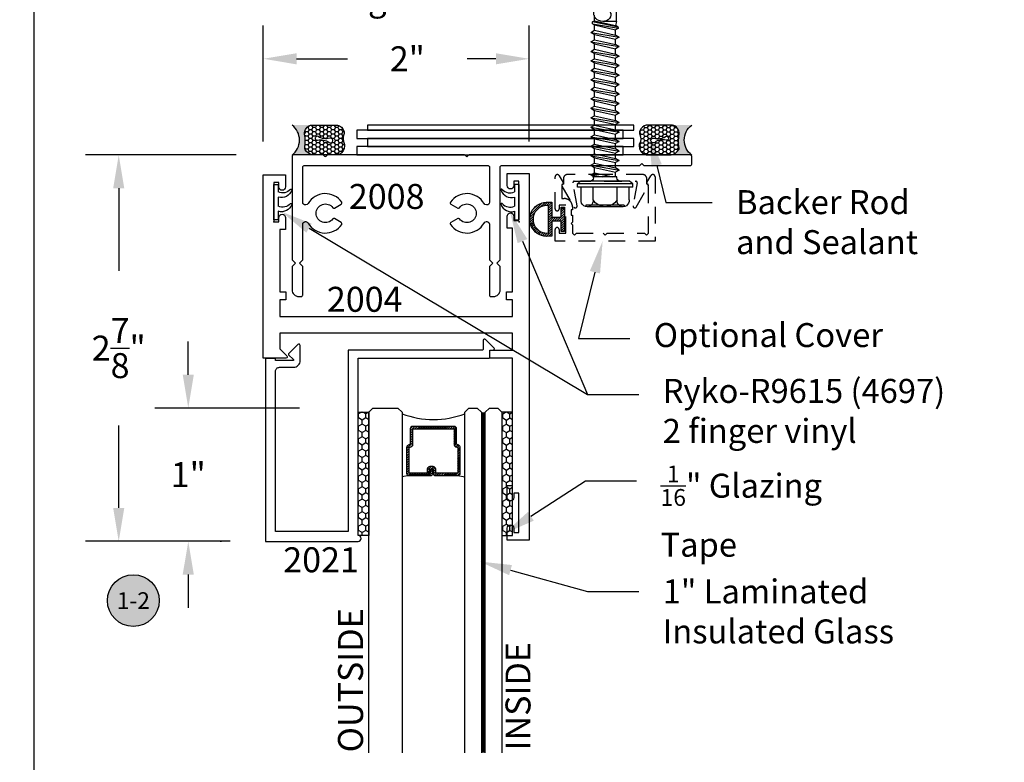
# Model space of a CAD drawing. Units: inches. Extents: x -0.1 to 60, y -2.4 to 23.5.
# Drawn here: x -0.1 to 7.3, y 11.8 to 17.3 of the extents above; entities that cross this region are included whole.
import ezdxf
from ezdxf import colors
from ezdxf.entities.mleader import LeaderData, LeaderLine
from ezdxf.enums import TextEntityAlignment as Align
from ezdxf.math import Vec2, Vec3

# ---------------------------------------------------------------- set-up
doc = ezdxf.new("R2010")
doc.units = ezdxf.units.IN
doc.header["$MEASUREMENT"] = 0
doc.linetypes.add('HIDDEN2', pattern=[0.1875, 0.125, -0.0625])
for name, color, linetype in [('Arcadia-Dim', 4, 'Continuous'), ('Arcadia-Hidden', 1, 'HIDDEN2'), ('Arcadia-Profile', 5, 'Continuous'), ('Arcadia-Shade', 8, 'Continuous'), ('Arcadia-Text', 3, 'Continuous')]:
    doc.layers.add(name, color=color, linetype=linetype)
doc.styles.get("Standard").update_dxf_attribs({"font": 'ARIALN.TTF'})
doc.dimstyles.get("Standard").update_dxf_attribs({"dimscale": 0, "dimtxt": 0.046875, "dimasz": 0.0625, "dimexe": 0.0625, "dimexo": 0.0625, "dimgap": 0.09, "dimtad": 0, "dimtih": 1, "dimtoh": 1, "dimdec": 4, "dimzin": 0, "dimdsep": 46, "dimlunit": 4, "dimtxsty": 'Standard', "dimcen": 0.046875, "dimadec": 0, "dimazin": 0, "dimtfac": 1, "dimtdec": 4, "dimtofl": 0, "dimtmove": 0, "dimatfit": 3, "dimfxl": 1, "dimtolj": 1, "dimtzin": 0, "dimarcsym": 0})

# ---------------------------------------------------------------- blocks, each defined once
blk = doc.blocks.new('A$C678B2EF0')
at = {"layer": 'Arcadia-Profile'}
for p, q in [((0.0346, -0.0155), (0, -0.0155)), ((0, -0.0155), (0, -0.2795)), ((0.0346, -0.0789), (0.0346, -0.0155)), ((0.0346, -0.1857), (0.0346, -0.1174)), ((0, -0.2795), (0.0346, -0.2795)), ((0.0346, -0.2795), (0.0346, -0.2241))]:
    blk.add_line(p, q, dxfattribs=at)
for centre, radius, start, end in [((0.059, -0.1567), 0.0815, 19.34077, 107.37981), ((0.0681, -0.1881), 0.0782, 41.81679, 115.33921), ((0.1309, -0.1325), 0.00568, 217.48239, 28.76763), ((0.059, -0.2635), 0.0815, 19.34077, 107.37981), ((0.0681, -0.2948), 0.0782, 41.81679, 115.33921), ((0.1309, -0.2392), 0.00568, 217.48239, 28.76763)]:
    blk.add_arc(centre, radius, start, end, dxfattribs=at)
blk.add_point((0, 0), dxfattribs=at)
blk = doc.blocks.new('Keynote')
at = {"layer": 'Arcadia-Shade', "lineweight": -3}
h = blk.add_hatch(color=256, dxfattribs=at)
h.dxf.hatch_style = 1
edge = h.paths.add_edge_path()
edge.add_arc((0, 0), 0.0972, 0, 360)
at = {"layer": 'Defpoints', "lineweight": -3}
blk.add_circle((0, 0), 0.0972, dxfattribs=at)
at = {"layer": 'Arcadia-Text'}
blk.add_attdef('KEYNOTE_BUBBLE', text='', height=0.0625, dxfattribs=at).set_placement((0, 0), align=Align.MIDDLE_CENTER)
blk = doc.blocks.new('Sealant')
at = {"layer": 'Arcadia-Shade'}
h = blk.add_hatch(dxfattribs=at)
h.set_pattern_fill('HONEY', color=256, scale=0.25, style=0)
h.set_pattern_definition([(0, (-20.065434, -16.952442), (0.046875, 0.027063294), [0.03125, -0.0625]), (120, (-20.065434, -16.952442), (-0.046875, 0.027063294), [0.03125, -0.0625]), (60, (-20.065434, -16.952442), (1e-10, 0.054126588), [-0.0625, 0.03125])])
h.paths.add_polyline_path([(-0.158, 0.288, 0.197623), (-0.164, 0.311, 0.178193), (-0.256, 0.375), (-0.55, 0.375, 0.095417), (-0.586, 0.368, 0.320565), (-0.658, 0.259, 0.107089), (-0.652, 0.233, -0.220053), (-0.648, 0.12, 0.197198), (-0.648, 0.072, 0.229419), (-0.569, 0), (-0.24, 0, 0.343509), (-0.156, 0.113, -0.090019)])
h.paths.add_polyline_path([(-0.463, 0.218, 0.218543), (-0.32, 0.191, -1.514005), (-0.328, 0.145, 0.218543), (-0.472, 0.165, -1.606584)], flags=16)
blk.add_hatch(color=256, dxfattribs=at).paths.add_polyline_path([(0, 0.375), (-0.256, 0.375, -0.178193), (-0.164, 0.311, -0.197623), (-0.158, 0.288, 0.090019), (-0.156, 0.113, -0.343509), (-0.24, 0), (0, 0, -0.5)])
at = {"layer": 'Arcadia-Profile'}
for points in [[(-0.652, 0.233, -0.107345), (-0.658, 0.259, -0.32041), (-0.586, 0.368, -0.095417), (-0.55, 0.375), (-0.256, 0.375, -0.178193), (-0.164, 0.311, -0.197623), (-0.158, 0.288, 0.090019), (-0.156, 0.113, -0.343509), (-0.24, 0), (-0.569, 0, -0.229419), (-0.648, 0.072, -0.197198), (-0.648, 0.12, 0.220053)], [(-0.32, 0.191, -0.218543), (-0.463, 0.218, 1.606584), (-0.472, 0.165, -0.218543), (-0.328, 0.145, 1.514005)]]:
    blk.add_lwpolyline(points, format="xyb", close=True, dxfattribs=at)
blk.add_arc((0.141, 0.188), 0.234, 126.8699, 233.1301, dxfattribs=at)
blk = doc.blocks.new('*D40')
at = {"layer": 'Arcadia-Dim', "color": 0, "lineweight": -2}
for p, q in [((1.5178, 16.3176), (0.3854, 16.3176)), ((0.6354, 16.0676), (0.6354, 15.4476)), ((0.6354, 13.6686), (0.6354, 14.2886)), ((1.4708, 13.4186), (0.3854, 13.4186))]:
    blk.add_line(p, q, dxfattribs=at)
at = {"layer": 'Arcadia-Dim', "color": 0, "lineweight": -3}
for points in [[(0.5938, 16.0676), (0.6771, 16.0676), (0.6354, 16.3176)], [(0.5938, 13.6686), (0.6771, 13.6686), (0.6354, 13.4186)]]:
    blk.add_solid(points, dxfattribs=at)
at = {"layer": 'Defpoints', "color": 0, "lineweight": -3}
for p in [(1.7678, 16.3176), (0.6354, 13.4186), (1.7208, 13.4186)]:
    blk.add_point(p, dxfattribs=at)
at = {"layer": 'Arcadia-Dim', "color": 0, "insert": (0.6354, 14.8681), "char_height": 0.1875, "attachment_point": 5}
blk.add_mtext('\\A1;2{\\H1.000000x;\\S7/8;}"', dxfattribs=at)
blk = doc.blocks.new('*D18')
at = {"layer": 'Arcadia-Dim', "color": 0, "lineweight": -2}
for p, q in [((1.1575, 14.6686), (1.1575, 14.9186)), ((1.9922, 14.4186), (0.9075, 14.4186)), ((1.3964, 13.4186), (1.4075, 13.4186)), ((1.1575, 13.1686), (1.1575, 12.9186))]:
    blk.add_line(p, q, dxfattribs=at)
at = {"layer": 'Arcadia-Dim', "color": 0, "lineweight": -3}
for points in [[(1.1158, 14.6686), (1.1991, 14.6686), (1.1575, 14.4186)], [(1.1158, 13.1686), (1.1991, 13.1686), (1.1575, 13.4186)]]:
    blk.add_solid(points, dxfattribs=at)
at = {"layer": 'Defpoints', "color": 0, "lineweight": -3}
for p in [(1.1575, 14.4186), (2.2422, 14.4186), (1.1464, 13.4186)]:
    blk.add_point(p, dxfattribs=at)
at = {"layer": 'Arcadia-Dim', "color": 0, "insert": (1.1575, 13.9186), "char_height": 0.1875, "attachment_point": 5}
blk.add_mtext('\\A1;1"', dxfattribs=at)
blk = doc.blocks.new('*D41')
at = {"layer": 'Arcadia-Dim', "color": 0, "lineweight": -2}
for p, q in [((1.7208, 16.4176), (1.7208, 17.2895)), ((3.7168, 16.4176), (3.7168, 17.2895)), ((1.9708, 17.0395), (2.3522, 17.0395)), ((3.4668, 17.0395), (3.2518, 17.0395))]:
    blk.add_line(p, q, dxfattribs=at)
at = {"layer": 'Arcadia-Dim', "color": 0, "lineweight": -3}
for points in [[(1.9708, 17.0811), (1.9708, 16.9978), (1.7208, 17.0395)], [(3.4668, 17.0811), (3.4668, 16.9978), (3.7168, 17.0395)]]:
    blk.add_solid(points, dxfattribs=at)
at = {"layer": 'Defpoints', "color": 0, "lineweight": -3}
for p in [(3.7168, 17.0395), (1.7208, 16.1676), (3.7168, 16.1676)]:
    blk.add_point(p, dxfattribs=at)
at = {"layer": 'Arcadia-Dim', "color": 0, "insert": (2.802, 17.0395), "char_height": 0.1875, "attachment_point": 5}
blk.add_mtext('\\A1;2"', dxfattribs=at)
blk = doc.blocks.new('*U71')
at = {"layer": 'Arcadia-Profile', "lineweight": -3}
h = blk.add_hatch(dxfattribs=at)
h.set_pattern_fill('ANSI31', color=256, scale=0.1, angle=270, style=0)
h.set_pattern_definition([(315, (-10.781985, 12.972068), (0.008838835, 0.008838835), [])])
edge = h.paths.add_edge_path()
edge.add_line((0.4401, -0.017), (0.4401, -0.041))
edge.add_arc((0.4598, -0.041), 0.0197, 180, 270)
edge.add_line((0.4598, -0.0607), (0.4848, -0.0607))
edge.add_line((0.4848, -0.0607), (0.4848, -0.041))
edge.add_line((0.4848, -0.041), (0.4598, -0.041))
edge.add_line((0.4598, -0.041), (0.4598, -0.017))
edge.add_line((0.4598, -0.017), (0.4879, -0.017))
edge.add_arc((0.4879, 0.0027), 0.0197, 270, 360)
edge.add_line((0.5076, 0.0027), (0.5076, 0.1676))
edge.add_arc((0.4879, 0.1676), 0.0197, 0, 90)
edge.add_line((0.4879, 0.1873), (0.2974, 0.1873))
edge.add_arc((0.2974, 0.1676), 0.0197, 90, 155.45293)
edge.add_line((0.2795, 0.1758), (0.2722, 0.1598))
edge.add_line((0.2722, 0.1598), (0.1573, 0.1598))
edge.add_arc((0.1573, 0.1402), 0.0197, 90, 180)
edge.add_line((0.1376, 0.1402), (0.1376, -0.1689))
edge.add_arc((0.1573, -0.1689), 0.0197, 180, 270)
edge.add_line((0.1573, -0.1886), (0.2722, -0.1886))
edge.add_line((0.2722, -0.1886), (0.2795, -0.2045))
edge.add_arc((0.2974, -0.1964), 0.0197, 204.54707, 270)
edge.add_line((0.2974, -0.216), (0.4879, -0.216))
edge.add_arc((0.4879, -0.1964), 0.0197, 270, 360)
edge.add_line((0.5076, -0.1964), (0.5076, -0.0387))
edge.add_arc((0.4879, -0.0387), 0.0197, 0, 90)
edge.add_line((0.4879, -0.019), (0.4637, -0.019))
edge.add_line((0.4637, -0.019), (0.4637, -0.0387))
edge.add_line((0.4637, -0.0387), (0.4879, -0.0387))
edge.add_line((0.4879, -0.0387), (0.4879, -0.1964))
edge.add_line((0.4879, -0.1964), (0.2974, -0.1964))
edge.add_line((0.2974, -0.1964), (0.2901, -0.1804))
edge.add_arc((0.2722, -0.1886), 0.0197, 24.54707, 90)
edge.add_line((0.2722, -0.1689), (0.1573, -0.1689))
edge.add_line((0.1573, -0.1689), (0.1573, 0.1402))
edge.add_line((0.1573, 0.1402), (0.2722, 0.1402))
edge.add_arc((0.2722, 0.1598), 0.0197, 270, 335.45293)
edge.add_line((0.2901, 0.1517), (0.2974, 0.1676))
edge.add_line((0.2974, 0.1676), (0.4879, 0.1676))
edge.add_line((0.4879, 0.1676), (0.4879, 0.0027))
edge.add_line((0.4879, 0.0027), (0.4598, 0.0027))
edge.add_arc((0.4598, -0.017), 0.0197, 90, 180)
at = {"layer": 'Arcadia-Hidden', "const_width": 0.0156}
blk.add_lwpolyline([(0.0312, 0.3606), (2.5874, 0.3606)], dxfattribs=at)
at = {"layer": 'Arcadia-Profile'}
for p, q in [((0.5076, 0.1676), (0.5169, 0.2212)), ((0.2815, -0.208), (0.2857, -0.2122)), ((0.5076, -0.1964), (0.5169, -0.25))]:
    blk.add_line(p, q, dxfattribs=at)
for points in [[(2.5874, 0.375), (0.0312, 0.375), (0, 0.4062), (0, 0.4687), (0.0312, 0.5), (2.5874, 0.5)], [(2.5874, 0.2212), (0.0312, 0.2212), (0, 0.2525), (0, 0.315), (0.0312, 0.3462), (2.5874, 0.3462)], [(2.5874, -0.5), (0.0312, -0.5), (0, -0.4687), (0, -0.2812), (0.0312, -0.25), (2.5874, -0.25)]]:
    blk.add_lwpolyline(points, dxfattribs=at)
blk.add_lwpolyline([(0.4401, -0.017), (0.4401, -0.041, 0.414214), (0.4598, -0.0607), (0.4848, -0.0607), (0.4848, -0.041), (0.4598, -0.041), (0.4598, -0.017), (0.4879, -0.017, 0.414214), (0.5076, 0.0027), (0.5076, 0.1676, 0.414214), (0.4879, 0.1873), (0.2974, 0.1873, 0.293619), (0.2795, 0.1758), (0.2722, 0.1598), (0.1573, 0.1598, 0.414214), (0.1376, 0.1402), (0.1376, -0.1689, 0.414214), (0.1573, -0.1886), (0.2722, -0.1886), (0.2795, -0.2045, 0.293619), (0.2974, -0.216), (0.4879, -0.216, 0.414214), (0.5076, -0.1964), (0.5076, -0.0387, 0.414214), (0.4879, -0.019), (0.4637, -0.019), (0.4637, -0.0387), (0.4879, -0.0387), (0.4879, -0.1964), (0.2974, -0.1964), (0.2901, -0.1804, 0.293619), (0.2722, -0.1689), (0.1573, -0.1689), (0.1573, 0.1402), (0.2722, 0.1402, 0.293619), (0.2901, 0.1517), (0.2974, 0.1676), (0.4879, 0.1676), (0.4879, 0.0027), (0.4598, 0.0027, 0.414214)], format="xyb", close=True, dxfattribs=at)
blk.add_arc((-0.571, -0.0144), 0.6575, 339.00065, 20.99935, dxfattribs=at)
blk = doc.blocks.new('Af681S')
at = {"layer": 'Arcadia-Profile'}
for p, q in [((-0.1192, 0.1801), (-0.024, 0.1801)), ((-0.024, 0.2075), (-0.024, -0.2075)), ((-0.024, 0.2075), (0, 0.2075)), ((0, 0.2075), (0, -0.2075)), ((0, 0.2075), (0.02, 0.1837)), ((0.02, 0.1837), (0.02, -0.1837)), ((-0.1585, 0.1435), (-0.171, 0.1435)), ((-0.171, 0.1351), (-0.171, -0.1351)), ((-0.1585, 0.1435), (-0.1585, -0.1435)), ((-0.1192, 0.0901), (-0.024, 0.0901)), ((0.045, 0.0875), (0.0534, 0.0875)), ((0.0534, 0.0875), (0.0534, -0.0875)), ((0.0534, 0.0786), (0.0884, 0.0786)), ((0.1042, 0.106), (0.0884, 0.0786)), ((0.124, -0.0787), (0.0884, 0.0786)), ((0.1398, -0.106), (0.1042, 0.106)), ((0.1042, 0.106), (0.12, 0.0786)), ((0.1556, -0.0787), (0.12, 0.0786)), ((0.12, 0.0786), (0.1596, 0.0786)), ((0.1754, 0.106), (0.1596, 0.0786)), ((0.1952, -0.0787), (0.1596, 0.0786)), ((0.211, -0.106), (0.1754, 0.106)), ((0.1754, 0.106), (0.1912, 0.0786)), ((0.1912, 0.0786), (0.2309, 0.0786)), ((0.2268, -0.0787), (0.1912, 0.0786)), ((0.2466, 0.106), (0.2309, 0.0786)), ((0.2665, -0.0787), (0.2309, 0.0786)), ((0.2823, -0.106), (0.2466, 0.106)), ((0.2466, 0.106), (0.2624, 0.0786)), ((0.2981, -0.0787), (0.2624, 0.0786)), ((0.2624, 0.0786), (0.3021, 0.0786)), ((0.3179, 0.106), (0.3021, 0.0786)), ((0.3377, -0.0787), (0.3021, 0.0786)), ((0.3535, -0.106), (0.3179, 0.106)), ((0.3179, 0.106), (0.3337, 0.0786)), ((0.3693, -0.0787), (0.3337, 0.0786)), ((0.3337, 0.0786), (0.3733, 0.0786)), ((0.3891, 0.106), (0.3733, 0.0786)), ((0.4089, -0.0787), (0.3733, 0.0786)), ((0.4247, -0.106), (0.3891, 0.106)), ((0.3891, 0.106), (0.4049, 0.0786)), ((0.4405, -0.0787), (0.4049, 0.0786)), ((0.4049, 0.0786), (0.4446, 0.0786)), ((0.4604, 0.106), (0.4446, 0.0786)), ((0.4802, -0.0787), (0.4446, 0.0786)), ((0.496, -0.106), (0.4604, 0.106)), ((0.4604, 0.106), (0.4761, 0.0786)), ((0.5118, -0.0787), (0.4761, 0.0786)), ((0.4761, 0.0786), (0.5158, 0.0786)), ((0.5316, 0.106), (0.5158, 0.0786)), ((0.5514, -0.0787), (0.5158, 0.0786)), ((0.5672, -0.106), (0.5316, 0.106)), ((0.5316, 0.106), (0.5474, 0.0786)), ((0.583, -0.0787), (0.5474, 0.0786)), ((0.5474, 0.0786), (0.587, 0.0786)), ((0.6028, 0.106), (0.587, 0.0786)), ((0.6227, -0.0787), (0.587, 0.0786)), ((0.6384, -0.106), (0.6028, 0.106)), ((0.6028, 0.106), (0.6186, 0.0786)), ((0.6542, -0.0787), (0.6186, 0.0786)), ((0.6186, 0.0786), (0.6583, 0.0786)), ((0.6741, 0.106), (0.6583, 0.0786)), ((0.6939, -0.0787), (0.6583, 0.0786)), ((0.7097, -0.106), (0.6741, 0.106)), ((0.6741, 0.106), (0.6899, 0.0786)), ((0.7255, -0.0787), (0.6899, 0.0786)), ((0.6899, 0.0786), (0.7295, 0.0786)), ((0.7453, 0.106), (0.7295, 0.0786)), ((0.7651, -0.0786), (0.7295, 0.0786)), ((0.7809, -0.106), (0.7453, 0.106)), ((0.7453, 0.106), (0.7611, 0.0786)), ((0.7967, -0.0786), (0.7611, 0.0786)), ((0.7611, 0.0786), (0.8007, 0.0786)), ((0.8165, 0.106), (0.8007, 0.0786)), ((0.8364, -0.0786), (0.8007, 0.0786)), ((0.8522, -0.106), (0.8165, 0.106)), ((0.8165, 0.106), (0.8323, 0.0786)), ((0.868, -0.0786), (0.8323, 0.0786)), ((0.8323, 0.0786), (0.872, 0.0786)), ((0.8878, 0.106), (0.872, 0.0786)), ((0.9076, -0.0786), (0.872, 0.0786)), ((0.9234, -0.106), (0.8878, 0.106)), ((0.8878, 0.106), (0.9036, 0.0786)), ((0.9392, -0.0786), (0.9036, 0.0786)), ((0.9036, 0.0786), (0.9432, 0.0786)), ((0.959, 0.106), (0.9432, 0.0786)), ((0.9788, -0.0786), (0.9432, 0.0786)), ((0.9946, -0.106), (0.959, 0.106)), ((0.959, 0.106), (0.9748, 0.0786)), ((1.0104, -0.0786), (0.9748, 0.0786)), ((0.9748, 0.0786), (1.0145, 0.0786)), ((1.0303, 0.106), (1.0145, 0.0786)), ((1.0501, -0.0786), (1.0145, 0.0786)), ((1.0659, -0.106), (1.0303, 0.106)), ((1.0303, 0.106), (1.046, 0.0786)), ((1.0817, -0.0786), (1.046, 0.0786)), ((1.046, 0.0786), (1.0857, 0.0786)), ((1.1015, 0.106), (1.0857, 0.0786)), ((1.1213, -0.0786), (1.0857, 0.0786)), ((1.1371, -0.106), (1.1015, 0.106)), ((1.1015, 0.106), (1.1173, 0.0786)), ((1.1529, -0.0786), (1.1173, 0.0786)), ((1.1173, 0.0786), (1.1569, 0.0786)), ((1.1692, 0.0998), (1.1569, 0.0786)), ((1.1926, -0.0786), (1.1569, 0.0786)), ((1.2021, -0.0952), (1.1692, 0.0998)), ((1.1692, 0.0998), (1.1769, 0.0987)), ((1.1769, 0.0987), (1.2157, -0.0933)), ((1.1769, 0.0987), (1.1885, 0.0786)), ((1.2196, 0.0853), (1.1885, 0.0786)), ((1.2241, -0.0786), (1.1885, 0.0786)), ((1.2196, 0.0853), (1.2196, -0.0168)), ((1.2196, 0.0853), (1.4261, 0.0853)), ((1.5029, 0.0085), (1.4261, 0.0853)), ((0.0843, -0.0787), (0.0534, 0.058)), ((1.2793, 0.0431), (1.52, -0.0085)), ((1.52, 0.0085), (1.5029, 0.0085)), ((1.52, 0.0085), (1.52, -0.0085)), ((0.0685, -0.106), (0.0534, -0.0158)), ((1.5065, -0.0049), (1.4261, -0.0853)), ((-0.1585, -0.1435), (-0.171, -0.1435)), ((-0.1192, -0.0901), (-0.024, -0.0901)), ((0.045, -0.0875), (0.0534, -0.0875)), ((0.0534, -0.0875), (0.0685, -0.106)), ((0.0685, -0.106), (0.0843, -0.0787)), ((0.0843, -0.0787), (0.124, -0.0787)), ((0.1398, -0.106), (0.124, -0.0787)), ((0.1398, -0.106), (0.1556, -0.0787)), ((0.1556, -0.0787), (0.1952, -0.0787)), ((0.211, -0.106), (0.1952, -0.0787)), ((0.211, -0.106), (0.2268, -0.0787)), ((0.2268, -0.0787), (0.2665, -0.0787)), ((0.2823, -0.106), (0.2665, -0.0787)), ((0.2823, -0.106), (0.2981, -0.0787)), ((0.2981, -0.0787), (0.3377, -0.0787)), ((0.3535, -0.106), (0.3377, -0.0787)), ((0.3535, -0.106), (0.3693, -0.0787)), ((0.3693, -0.0787), (0.4089, -0.0787)), ((0.4247, -0.106), (0.4089, -0.0787)), ((0.4247, -0.106), (0.4405, -0.0787)), ((0.4405, -0.0787), (0.4802, -0.0787)), ((0.496, -0.106), (0.4802, -0.0787)), ((0.496, -0.106), (0.5118, -0.0787)), ((0.5118, -0.0787), (0.5514, -0.0787)), ((0.5672, -0.106), (0.5514, -0.0787)), ((0.5672, -0.106), (0.583, -0.0787)), ((0.583, -0.0787), (0.6227, -0.0787)), ((0.6384, -0.106), (0.6227, -0.0787)), ((0.6384, -0.106), (0.6542, -0.0787)), ((0.6542, -0.0787), (0.6939, -0.0787)), ((0.7097, -0.106), (0.6939, -0.0787)), ((0.7097, -0.106), (0.7255, -0.0787)), ((0.7255, -0.0787), (0.7651, -0.0787)), ((0.7809, -0.106), (0.7651, -0.0786)), ((0.7809, -0.106), (0.7967, -0.0786)), ((0.7967, -0.0786), (0.8364, -0.0786)), ((0.8522, -0.106), (0.8364, -0.0786)), ((0.8522, -0.106), (0.868, -0.0786)), ((0.868, -0.0786), (0.9076, -0.0786)), ((0.9234, -0.106), (0.9076, -0.0786)), ((0.9234, -0.106), (0.9392, -0.0786)), ((0.9392, -0.0786), (0.9788, -0.0786)), ((0.9946, -0.106), (0.9788, -0.0786)), ((0.9946, -0.106), (1.0104, -0.0786)), ((1.0104, -0.0786), (1.0501, -0.0786)), ((1.0659, -0.106), (1.0501, -0.0786)), ((1.0659, -0.106), (1.0817, -0.0786)), ((1.0817, -0.0786), (1.1213, -0.0786)), ((1.1371, -0.106), (1.1213, -0.0786)), ((1.1371, -0.106), (1.1529, -0.0786)), ((1.1529, -0.0786), (1.1926, -0.0786)), ((1.2021, -0.0952), (1.1926, -0.0786)), ((1.2021, -0.0952), (1.2157, -0.0933)), ((1.2157, -0.0933), (1.2241, -0.0786)), ((1.2241, -0.0786), (1.2638, -0.0786)), ((1.2676, -0.0853), (1.2638, -0.0786)), ((1.2676, -0.0853), (1.4261, -0.0853)), ((-0.1192, -0.1801), (-0.024, -0.1801)), ((-0.024, -0.2075), (0, -0.2075)), ((0, -0.2075), (0.02, -0.1837))]:
    blk.add_line(p, q, dxfattribs=at)
for centre, radius, start, end in [((-0.1255, 0.1351), 0.0455, 82.014, 277.986), ((-0.0668, 0), 0.1042, 120.1987, 239.8012), ((0.045, 0.1125), 0.025, 180.0001, 269.9999), ((1.5378, 0.0999), 0.1099, 189.328, 260.6721), ((1.2931, -0.0168), 0.0735, 146.6541, 237.2216), ((1.2698, -0.0015), 0.0456, 74.9996, 146.6534), ((-0.1255, -0.1351), 0.0455, 82.014, 277.9855), ((0.045, -0.1125), 0.025, 90.00008, 180.0002)]:
    blk.add_arc(centre, radius, start, end, dxfattribs=at)
blk = doc.blocks.new('5051')
at = {"layer": 'Arcadia-Shade', "lineweight": -3}
h = blk.add_hatch(dxfattribs=at)
h.set_pattern_fill('ANSI31', color=256, scale=0.1, style=0)
h.paths.add_polyline_path([(0.1211, 0.1276), (0.0961, 0.1276), (0.0961, 0.015), (0.025, 0.015), (0.025, 0.0911), (0, 0.0911), (0, 0), (0, -0.0911), (0.025, -0.0911), (0.025, -0.015), (0.0961, -0.015), (0.0961, -0.1276), (0.1211, -0.1276, 1.102073)])
h.paths.add_polyline_path([(0.1211, -0.1025), (0.1211, 0.1025, -1.128562)], flags=16)
at = {"layer": 'Arcadia-Profile'}
for points in [[(0.025, 0.0911), (0.025, 0.015), (0.0961, 0.015), (0.0961, 0.1276), (0.1211, 0.1276, -1.102073), (0.1211, -0.1276), (0.0961, -0.1276), (0.0961, -0.015), (0.025, -0.015), (0.025, -0.0911), (0, -0.0911), (0, 0), (0, 0.0911)], [(0.1211, 0.1025), (0.1211, -0.1025, 1.128562)]]:
    blk.add_lwpolyline(points, format="xyb", close=True, dxfattribs=at)
blk = doc.blocks.new('*U63')
at = {"layer": 'Arcadia-Shade'}
h = blk.add_hatch(dxfattribs=at)
h.set_pattern_fill('HONEY', color=256, scale=0.25)
h.paths.add_polyline_path([(-0.9249, 0.0796), (0, 0.0796), (0, 0), (-0.9249, 0)])
at = {"layer": 'Arcadia-Profile', "lineweight": -3}
blk.add_lwpolyline([(-0.9249, 0.0796), (0, 0.0796), (0, 0), (-0.9249, 0)], close=True, dxfattribs=at)

msp = doc.modelspace()

# ---------------------------------------------------------------- linework, layer by layer
at = {"layer": 'Arcadia-Hidden'}
for points in [[(4.61136, 15.73056), (4.61136, 16.09556), (4.60677, 16.09679, -0.4931454), (4.6007, 16.11145), (4.62997, 16.16215, -0.767327), (4.66136, 16.15374), (4.66136, 15.67056), (3.91136, 15.67056), (3.91136, 15.75806, -1), (3.94136, 15.75806), (3.94136, 15.73056), (3.99136, 15.73056), (3.99136, 15.94056), (3.94136, 15.94056), (3.94136, 15.91306, -1), (3.91136, 15.91306), (3.91136, 16.15374, -0.767327), (3.94275, 16.16215), (3.97202, 16.11145, -0.4931454), (3.96595, 16.09679), (3.96136, 16.09556), (3.96136, 15.99056), (3.97936, 15.99056, -0.4142136), (4.04136, 15.92856), (4.04136, 15.90656), (4.03136, 15.90656), (4.03136, 15.86656), (4.04136, 15.86656), (4.04136, 15.81456), (4.03136, 15.80456), (4.04136, 15.79456), (4.04136, 15.73056), (4.05636, 15.71556), (4.07136, 15.73056), (4.27136, 15.73056), (4.28636, 15.71556), (4.30136, 15.73056), (4.58136, 15.73056), (4.59636, 15.71556)], [(3.97336, 16.14056), (3.97336, 16.09791, 0.6465389), (3.9627, 16.08312), (4.05295, 15.9268, 0.8390996), (4.07604, 15.9352), (4.04543, 16.10882, -0.4663077), (4.05527, 16.12056), (4.28636, 16.12056), (4.51744, 16.12056, -0.4663077), (4.52729, 16.10882), (4.49667, 15.9352, 0.8390996), (4.51977, 15.9268), (4.61002, 16.08312, 0.6465389), (4.59936, 16.09791), (4.59936, 16.14056, 0.4142136), (4.56936, 16.17056), (4.28636, 16.17056), (4.00336, 16.17056, 0.4142136)]]:
    msp.add_lwpolyline(points, format="xyb", close=True, dxfattribs=at)
at = {"layer": 'Arcadia-Profile', "lineweight": -3}
for points in [[(2.42216, 16.50506), (2.42216, 16.44256), (4.42216, 16.44256), (4.42216, 16.50506)], [(2.50289, 16.54259), (2.50289, 16.50506), (4.50289, 16.50506), (4.50289, 16.54259)], [(2.50289, 16.44256), (2.50289, 16.38006), (4.50289, 16.38006), (4.50289, 16.44256)], [(2.42216, 16.38006), (2.42216, 16.31756), (4.42216, 16.31756), (4.42216, 16.38006)]]:
    msp.add_lwpolyline(points, close=True, dxfattribs=at)
at = {"layer": 'Arcadia-Profile'}
msp.add_lwpolyline([(2.04028, 15.94228), (2.03663, 15.94228, -0.4142136), (2.01663, 15.96228), (2.01663, 16.22778, -0.4142136), (2.02663, 16.23778), (3.40863, 16.23778, -0.4142136), (3.41863, 16.22778), (3.41863, 15.96228, -0.4142136), (3.39863, 15.94228), (3.39498, 15.94228, -0.2707055), (3.37756, 15.95246, 0.5567841), (3.12616, 15.96287, 0.4356194), (3.12943, 15.9486), (3.17989, 15.91946, 0.3779645), (3.19286, 15.92208, -2.9730914), (3.19286, 15.83747, 0.3779645), (3.17989, 15.84009), (3.12943, 15.81096, 0.4356194), (3.12616, 15.79668, 0.5567841), (3.37756, 15.8071, -0.2707055), (3.39498, 15.81728), (3.39863, 15.81728, -0.4142136), (3.41863, 15.79728), (3.41863, 15.53078), (3.44363, 15.50578), (3.41863, 15.48078), (3.41863, 15.26578, 0.4142136), (3.42863, 15.25578), (3.44863, 15.25578, 0.4142136), (3.49863, 15.30578), (3.49863, 15.48078), (3.47363, 15.50578), (3.49863, 15.53078), (3.49863, 16.22778, -0.4142136), (3.50863, 16.23778), (4.54663, 16.23778), (4.56163, 16.25278), (4.57663, 16.23778), (4.92663, 16.23778, 0.4142136), (4.93663, 16.24778), (4.93663, 16.30778, 0.4142136), (4.92663, 16.31778), (3.2657, 16.31778, 0.1989124), (3.26217, 16.31631), (3.24863, 16.30278), (3.2351, 16.31631, 0.1989124), (3.23156, 16.31778), (2.20163, 16.31778), (2.19017, 16.30631, -0.4142136), (2.1831, 16.30631), (2.1731, 16.31631, 0.1989124), (2.16956, 16.31778), (1.94663, 16.31778, 0.4142136), (1.93663, 16.30778), (1.93663, 15.53078), (1.96163, 15.50578), (1.93663, 15.48078), (1.93663, 15.30578, 0.4142136), (1.98663, 15.25578), (2.00663, 15.25578, 0.4142136), (2.01663, 15.26578), (2.01663, 15.48078), (1.99163, 15.50578), (2.01663, 15.53078), (2.01663, 15.79728, -0.4142136), (2.03663, 15.81728), (2.04028, 15.81728, -0.2707055), (2.05771, 15.8071, 0.5567841), (2.3091, 15.79668, 0.4356194), (2.30583, 15.81096), (2.25537, 15.84009, 0.3779645), (2.2424, 15.83747, -2.9730914), (2.2424, 15.92208, 0.3779645), (2.25537, 15.91946), (2.30583, 15.9486, 0.4356194), (2.3091, 15.96287, 0.5567841), (2.05771, 15.95246, -0.2707055)], format="xyb", close=True, dxfattribs=at)
at = {"layer": 'Arcadia-Profile', "lineweight": -3}
msp.add_lwpolyline([(1.89078, 14.79259), (1.72078, 14.79259), (1.72078, 16.16759), (1.88673, 16.16759), (1.88673, 16.07759, -0.4142136), (1.86173, 16.05259, -0.4142136), (1.83673, 16.07759), (1.83673, 16.11144), (1.79878, 16.11144), (1.79878, 15.81648), (1.83673, 15.81648), (1.83673, 15.84759, -0.4142136), (1.86173, 15.87259, -0.4142136), (1.88673, 15.84759), (1.88673, 15.75759), (1.84578, 15.75759), (1.84578, 15.29009), (1.89078, 15.29009), (1.89078, 15.23009), (1.84578, 15.23009), (1.84578, 15.10509), (3.59184, 15.10509), (3.59184, 15.23009), (3.54684, 15.23009), (3.54684, 15.29009), (3.59184, 15.29009), (3.59184, 15.76756), (3.55089, 15.76756), (3.55089, 15.85756, -0.4142136), (3.57589, 15.88256, -0.4142136), (3.60089, 15.85756), (3.60089, 15.82645), (3.63884, 15.82645), (3.63884, 16.1214), (3.60089, 16.1214), (3.60089, 16.08756, -0.4142136), (3.57589, 16.06256, -0.4142136), (3.55089, 16.08756), (3.55089, 16.17756), (3.71684, 16.17756), (3.71684, 13.42756), (3.55089, 13.42756), (3.55089, 13.51756, -0.4142136), (3.57589, 13.54256, -0.4142136), (3.60089, 13.51756), (3.60089, 13.48371), (3.63884, 13.48371), (3.63884, 13.77867), (3.60089, 13.77867), (3.60089, 13.74756, -0.4142136), (3.57589, 13.72256, -0.4142136), (3.55089, 13.74756), (3.55089, 13.83756), (3.59184, 13.83756), (3.59184, 14.79259), (3.42157, 14.79259), (3.42157, 14.85259), (3.59184, 14.85259), (3.59184, 14.98009), (1.84578, 14.98009), (1.84578, 14.86174), (1.89785, 14.80966, -0.6681786)], format="xyb", close=True, dxfattribs=at)
at = {"layer": 'Arcadia-Profile', "linetype": 'Continuous'}
msp.add_lwpolyline([(1.91113, 14.82595, 0.4138412), (1.91112, 14.81888), (1.9476, 14.78232), (1.9476, 14.77442), (1.8126, 14.77442), (1.8126, 14.79042), (1.7376, 14.79042), (1.7376, 13.41642), (2.4326, 13.41642, 0.4142136), (2.4556, 13.43942, 0.4142136), (2.4326, 13.46242), (2.4326, 14.79259), (3.41157, 14.79259, 0.4142136), (3.42157, 14.80259), (3.42157, 14.85242), (3.44539, 14.85242, 0.6685027), (3.45246, 14.86949), (3.38863, 14.93321, 0.6678547), (3.37157, 14.92613), (3.37157, 14.86259, -0.4142136), (3.36157, 14.85259), (2.3576, 14.85259), (2.3576, 13.49142), (1.8126, 13.49142), (1.8126, 14.69442, -0.4142136), (1.8426, 14.72442), (1.9476, 14.72442, 0.4142136), (1.9976, 14.77442), (1.9976, 14.88828, 0.6681786), (1.98053, 14.89535)], format="xyb", close=True, dxfattribs=at)
at = {"layer": 'Defpoints', "lineweight": -3}
msp.add_lwpolyline([(0, 18.65916), (16, 18.65916), (16, 0), (0, 0)], close=True, dxfattribs=at)

# ---------------------------------------------------------------- block references
at = {"xscale": -1, "rotation": 270}
msp.add_blockref('Af681S', (4.28636, 16.10056), dxfattribs=at)
at = {"lineweight": -3, "rotation": 180}
msp.add_blockref('5051', (3.98257, 15.83477), dxfattribs=at)
at = {"layer": 'Arcadia-Profile', "lineweight": -3, "yscale": 0.6000981577126367, "zscale": 0.6000981577126367, "rotation": 180}
for p, xscale in [((1.93658, 16.54259), 0.6000981577126367), ((4.93658, 16.54259), -0.6000981577126367)]:
    msp.add_blockref('Sealant', p, dxfattribs=dict(at, xscale=xscale))
at = {"layer": 'Arcadia-Profile', "xscale": -1, "rotation": 180}
msp.add_blockref('A$C678B2EF0', (1.79878, 15.81644), dxfattribs=at)
at = {"layer": 'Arcadia-Profile', "rotation": 180}
msp.add_blockref('A$C678B2EF0', (3.6413, 15.81644), dxfattribs=at)
at = {"layer": 'Arcadia-Profile', "lineweight": -3}
for name, p, rotation in [('*U71', (3.01222, 14.41859), 270), ('*U63', (2.51222, 14.38734), 90)]:
    msp.add_blockref(name, p, dxfattribs=dict(at, rotation=rotation))
at = {"layer": 'Arcadia-Profile', "lineweight": -3, "xscale": -1, "rotation": 270}
msp.add_blockref('*U63', (3.51222, 14.38734), dxfattribs=at)
at = {"layer": 'Arcadia-Profile', "lineweight": -3, "xscale": 2, "yscale": 2, "zscale": 2}
msp.add_blockref('Keynote', (0.74515, 12.97345), dxfattribs=at).add_auto_attribs({'KEYNOTE_BUBBLE': '1-2'})

# ---------------------------------------------------------------- texts
at = {"layer": 'Arcadia-Text', "lineweight": -3}
for s, p in [('2008', (2.36286, 15.91258)), ('2004', (2.19795, 15.14087)), ('2021', (1.87064, 13.18611))]:
    msp.add_text(s, height=0.1875, dxfattribs=at).set_placement(p)
for s, p in [('OUTSIDE', (2.46943, 11.8345)), ('INSIDE', (3.72641, 11.84844))]:
    msp.add_text(s, height=0.1875, rotation=90, dxfattribs=at).set_placement(p)

# ---------------------------------------------------------------- dimensions: what is measured, and where the dimension line sits
at = {"layer": 'Arcadia-Dim'}
dim = msp.add_linear_dim(base=(3.71684, 17.03946), p1=(1.72078, 16.16759), p2=(3.71684, 16.16759), dimstyle='Standard', override={"dimscale": 4}, dxfattribs=at)
dim.commit()
dim.dimension.update_dxf_attribs({"geometry": '*D41', "text_midpoint": (2.80203, 17.03946), "dimtype": 160})
for base, p1, p2, picture, middle in [((0.63544, 13.41859), (1.76781, 16.31756), (1.72078, 13.41859), '*D40', (0.63544, 14.86807)), ((1.15746, 14.41859), (1.14642, 13.41859), (2.24215, 14.41859), '*D18', (1.15746, 13.91859))]:
    dim = msp.add_linear_dim(base=base, p1=p1, p2=p2, angle=90, dimstyle='Standard', override={"dimscale": 4}, dxfattribs=at)
    dim.commit()
    dim.dimension.update_dxf_attribs({"geometry": picture, "text_midpoint": middle})

# ---------------------------------------------------------------- leaders
at = {"layer": 'Arcadia-Text', "lineweight": -3}
ml = msp.add_multileader_mtext('Standard', dxfattribs=at)
ml.set_content("\\A1;Anchor type and spacing \\Pto be dictated by arcadia's\\Pengineering, depending on \\Psubstaight.", color=256)
ml.set_leader_properties()
ml.build(insert=Vec2(0, 0))
ml.multileader.update_dxf_attribs({"dogleg_length": 0.36, "arrow_head_size": 0.24})
ctx = ml.context
ctx.base_point, ctx.char_height, ctx.arrow_head_size, ctx.landing_gap_size, ctx.plane_origin = Vec3(0.35489, 18.36414), 0.18, 0.24, 0.18, Vec3(0.28215, 15.81373)
ctx.text_align_type = 2
notes = []
notes.append((ctx, [(1, (1, 1, 0), (3.51986, 18.36414), (-1, 0), 0.3843, [(0, [(4.24124, 17.56689)], 0, [])])]))
ctx.mtext.insert, ctx.mtext.alignment, ctx.mtext.flow_direction = Vec3(2.95556, 18.4806), 3, 5
ml = msp.add_multileader_mtext('Standard', dxfattribs=at)
ml.set_content('\\A1;Backer Rod\\Pand Sealant', color=256)
ml.set_leader_properties()
ml.build(insert=Vec2(0, 0))
ml.multileader.update_dxf_attribs({"dogleg_length": 0.36, "arrow_head_size": 0.24})
ctx = ml.context
ctx.base_point, ctx.char_height, ctx.arrow_head_size, ctx.landing_gap_size, ctx.plane_origin = Vec3(5.08946, 15.96215), 0.18, 0.24, 0.18, Vec3(7.32512, 13.91391)
notes.append((ctx, [(1, (1, 1, 0), (4.74209, 15.96215), (1, 0), 0.34737, [(0, [(4.61617, 16.47175)], 0, [])])]))
ctx.mtext.insert, ctx.mtext.flow_direction = Vec3(5.26946, 16.05369), 5
ml = msp.add_multileader_mtext('Standard', dxfattribs=at)
ml.set_content('\\A1;Ryko-R9615 (4697)\\P2 finger vinyl', color=256)
ml.set_leader_properties()
ml.build(insert=Vec2(0, 0))
ml.multileader.update_dxf_attribs({"dogleg_length": 0.36, "arrow_head_size": 0.24})
ctx = ml.context
ctx.base_point, ctx.char_height, ctx.arrow_head_size, ctx.landing_gap_size, ctx.plane_origin = Vec3(4.53887, 14.52065), 0.18, 0.24, 0.18, Vec3(7.32512, 11.87867)
notes.append((ctx, [(1, (1, 1, 0), (4.15457, 14.52065), (1, 0), 0.3843, [(0, [(3.57247, 15.89225)], 0, []), (1, [(1.85778, 15.89165)], 0, [])])]))
ctx.mtext.insert, ctx.mtext.flow_direction = Vec3(4.71887, 14.63711), 5
ml = msp.add_multileader_mtext('Standard', dxfattribs=at)
ml.set_content('Optional Cover{\\fArial|b0|i0|c0|p34; }', color=256)
ml.set_leader_properties()
ml.build(insert=Vec2(0, 0))
ml.multileader.update_dxf_attribs({"dogleg_length": 0.36, "arrow_head_size": 0.24})
ctx = ml.context
ctx.base_point, ctx.char_height, ctx.arrow_head_size, ctx.landing_gap_size, ctx.plane_origin = Vec3(4.47172, 14.94106), 0.18, 0.24, 0.18, Vec3(7.32512, 12.39065)
notes.append((ctx, [(1, (1, 1, 0), (4.08742, 14.94106), (1, 0), 0.3843, [(0, [(4.26785, 15.67056)], 0, [])])]))
ctx.mtext.insert, ctx.mtext.flow_direction = Vec3(4.65172, 15.05604), 5
ml = msp.add_multileader_mtext('Standard', dxfattribs=at)
ml.set_content('\\A1;{\\H0.7x;\\S1/16;}" Glazing\\PTape', color=256)
ml.set_leader_properties()
ml.build(insert=Vec2(0, 0))
ml.multileader.update_dxf_attribs({"dogleg_length": 0.36, "arrow_head_size": 0.24})
ctx = ml.context
ctx.base_point, ctx.char_height, ctx.arrow_head_size, ctx.landing_gap_size, ctx.plane_origin = Vec3(4.52266, 13.87184), 0.18, 0.24, 0.18, Vec3(3.15966, 9.26027)
notes.append((ctx, [(1, (1, 1, 0), (4.13836, 13.87184), (1, 0), 0.3843, [(0, [(3.52821, 13.47568)], 0, [])])]))
ctx.mtext.insert, ctx.mtext.flow_direction = Vec3(4.70266, 13.98683), 5
ml = msp.add_multileader_mtext('Standard', dxfattribs=at)
ml.set_content('\\A1;1" Laminated \\PInsulated Glass', color=256)
ml.set_leader_properties()
ml.build(insert=Vec2(0, 0))
ml.multileader.update_dxf_attribs({"dogleg_length": 0.36, "arrow_head_size": 0.24})
ctx = ml.context
ctx.base_point, ctx.char_height, ctx.arrow_head_size, ctx.landing_gap_size, ctx.plane_origin = Vec3(4.53887, 13.04049), 0.18, 0.24, 0.18, Vec3(7.32512, 10.40907)
notes.append((ctx, [(1, (1, 1, 0), (4.15457, 13.04049), (1, 0), 0.3843, [(0, [(3.34527, 13.26672)], 0, [])])]))
ctx.mtext.insert, ctx.mtext.flow_direction = Vec3(4.71887, 13.13203), 5
for ctx, leaders in notes:
    for number, flags, end, landing, length, lines in leaders:
        leader = LeaderData()
        leader.index, (leader.has_last_leader_line, leader.has_dogleg_vector, leader.attachment_direction) = number, flags
        leader.last_leader_point, leader.dogleg_vector, leader.dogleg_length = Vec3(end), Vec3(landing), length
        for number, points, colour, breaks in lines:
            line = LeaderLine()
            line.index, line.vertices, line.color, line.breaks = number, Vec3.list(points), colors.encode_raw_color(colour), breaks
            leader.lines.append(line)
        ctx.leaders.append(leader)

doc.saveas('drawing.dxf')
